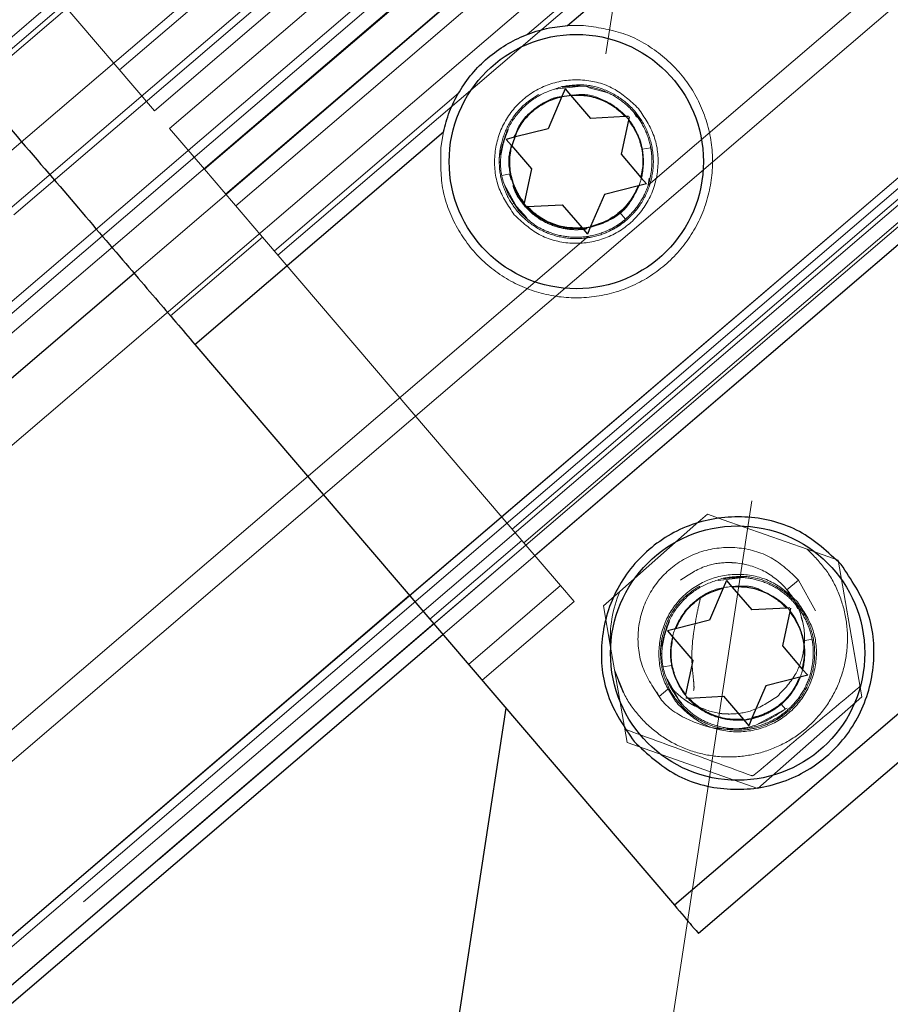
# Paper-space layout 'Top Level(2)' of a CAD drawing. Units: inches. Extents: x 0.1 to 11.1, y 0.2 to 8.4.
# Drawn here: x 2.4 to 2.5, y 2.9 to 3 of the extents above; entities that cross this region are included whole.
import ezdxf

# ---------------------------------------------------------------- set-up
doc = ezdxf.new("R2010")
doc.units = ezdxf.units.IN
doc.header["$MEASUREMENT"] = 0
doc.linetypes.add('HIDDEN', pattern=[0.07500000000000001, 0.05, -0.025])

psp = doc.layouts.new('Top Level(2)')

# ---------------------------------------------------------------- linework, layer by layer
at = {"color": 7, "linetype": 'HIDDEN', "lineweight": 18}
for p, q in [((2.505485773543183, 3.368229476474874), (2.428545467230679, 2.865471946757013)), ((2.453321613207776, 3.092432386366014), (2.433545628215168, 2.963208500484427)), ((2.455473916818559, 3.032753924006649), (2.251823439635968, 2.858576111284001)), ((2.465844591928067, 3.032526450081259), (2.417225336751665, 2.990943461227092)), ((2.240962801473561, 2.848743767364424), (2.455742368296783, 3.032440047797124)), ((2.455895371558146, 3.032261154821607), (2.253913172395158, 2.859510183913857)), ((2.468171031669662, 3.029806352979874), (2.419551776493261, 2.988223364125705)), ((2.458072485006157, 3.029715651547465), (2.243292918182939, 2.846019371114762)), ((2.458344815823825, 3.029397239574651), (2.415602613470944, 2.992840765856702)), ((2.244596738965489, 2.844494930542358), (2.459376305788711, 3.028191210975058)), ((2.25870488705673, 2.856122145009368), (2.459593238115265, 3.027937571483733)), ((2.417929053212544, 2.990120668755312), (2.460671255565423, 3.026677142473263)), ((2.247031781405733, 2.84164785405676), (2.461811348228955, 3.02534413448946)), ((2.461537174676061, 3.025664701007117), (2.260648823617526, 2.853849274532752)), ((2.247488280936522, 2.841114110143999), (2.462267847759744, 3.024810390576699)), ((2.416275723851882, 2.983400649010722), (2.461155036322406, 3.02178494641457)), ((2.461137419287386, 3.021805544431805), (2.42053232705215, 2.987076894399751)), ((2.461611057726695, 3.021251761532195), (2.421005965491458, 2.986523111500142)), ((2.250061946385562, 2.838104954221023), (2.46270440309114, 3.019973410967825)), ((2.422960418787413, 2.984237944749391), (2.46356551102265, 3.018966594781444)), ((2.463398177117923, 3.019162243291513), (2.434536013088741, 2.994477063710333)), ((2.472092856462119, 3.013322890077723), (2.257313289638898, 2.829626609645024)), ((2.440161698252327, 2.987493029835337), (2.469224616870116, 3.012349910438883)), ((2.478324408866876, 3.009558404766037), (2.433842750077121, 2.971514211884879)), ((2.479068060510198, 3.009103463972076), (2.434381636753908, 2.970884140079753)), ((2.476342546531831, 3.008354109054201), (2.261562979708609, 2.824657828621501)), ((2.476095718807464, 3.008642702549914), (2.264308106148957, 2.827505375277455)), ((2.476095718807482, 3.008642702549893), (2.429079296219315, 2.968430581460146)), ((2.261941460382668, 2.824212592416716), (2.476723707128345, 3.007911164928658)), ((2.434479979442342, 2.97076915680425), (2.477222181795221, 3.0073256305222)), ((2.411611225938179, 2.997507536916473), (2.417225336751665, 2.990943461227092)), ((2.430619856421898, 2.96662934274047), (2.463747641037434, 2.994962814601219)), ((2.437152044976375, 2.994902771240583), (2.436414571514257, 2.994898470620525)), ((2.437040942749289, 2.992082428325717), (2.435827773057574, 2.991937988722382)), ((2.437352259840819, 2.992015907656131), (2.438296563440562, 2.991774244210934)), ((2.431352690692789, 2.991754437474497), (2.422793084882687, 2.984433593259461)), ((2.459618889119362, 2.991447596621768), (2.434886166751465, 2.970294238454803)), ((2.437858883717892, 2.991523958966299), (2.437858902219967, 2.991523952377403)), ((2.43479356356873, 2.990953630141915), (2.434793581009267, 2.990953644984085)), ((2.434793581905335, 2.990953645837651), (2.434793564530231, 2.99095363090273)), ((2.439617597114744, 2.990644184867664), (2.439491530289629, 2.990868928326316)), ((2.439617597134859, 2.990644184864483), (2.439491530371865, 2.990868928230165)), ((2.419551776493261, 2.988223364125705), (2.417929053212544, 2.990120668755312)), ((2.430645090220341, 2.989963959068079), (2.430526483580684, 2.989236073057213)), ((2.439885464513537, 2.989154476510683), (2.439885468660877, 2.989154453909838)), ((2.439885468923128, 2.989154452863173), (2.439885464678726, 2.989154475366955)), ((2.440276008568016, 2.989227149831411), (2.439885828537745, 2.989154551474646)), ((2.439885829441847, 2.989154551646232), (2.440276009707417, 2.989227148828439)), ((2.440276011253166, 2.989227110860833), (2.439885835594899, 2.989154518854988)), ((2.419551776493261, 2.988223364125705), (2.422240746121932, 2.985079393378523)), ((2.433754456804152, 2.988013744722497), (2.433364276796762, 2.987941146248433)), ((2.433795567391538, 2.987742337495002), (2.433709795143797, 2.98800576716941)), ((2.433754817306353, 2.988013843592239), (2.433754821567111, 2.988013821001735)), ((2.440212179086015, 2.987819325043744), (2.440161698252332, 2.987493029835336)), ((2.433477755485588, 2.987495582739046), (2.434148755482402, 2.986299368542304)), ((2.434528792479356, 2.985967112438295), (2.433886747301064, 2.986670939746785)), ((2.438846722690183, 2.986214666157437), (2.438846705249646, 2.986214651315267)), ((2.438846970169964, 2.986214387642204), (2.43910493225804, 2.985912781091985)), ((2.4357813828849, 2.985644344283402), (2.435781401410808, 2.985644337788838)), ((2.256582160164538, 2.830481453692081), (2.437379897135052, 2.98511381599435)), ((2.417966525886644, 2.981423746006727), (2.422240746121932, 2.985079393378523)), ((2.422240746121932, 2.985079393378523), (2.434293971667794, 2.970986638993595)), ((2.4429082286575, 2.972211658120851), (2.442373894122097, 2.971739953742739)), ((2.442908228657498, 2.97221165812085), (2.443649095608173, 2.971951428521267)), ((2.442373894122159, 2.971739953742793), (2.438845095545298, 2.968624770972645)), ((2.443649095608104, 2.971951428521291), (2.447549763884387, 2.970581318351414)), ((2.434293971667794, 2.970986638993595), (2.430019751432506, 2.9673309916218)), ((2.434293971667794, 2.970986638993595), (2.436084865815884, 2.968892707268646)), ((2.265434569136698, 2.826188303249761), (2.434479979442338, 2.970769156804253)), ((2.434479979442338, 2.970769156804254), (2.43020575920705, 2.967113509432459)), ((2.447549763884352, 2.970581318351432), (2.448984694672986, 2.970077298750857)), ((2.448984694672982, 2.970077298750855), (2.449947794905486, 2.964533074114545)), ((2.448984694672986, 2.970077298750857), (2.44944942613938, 2.967402044737032)), ((2.444575477442881, 2.969263633744073), (2.443407966366442, 2.969124630241166)), ((2.447144954049268, 2.969150543434159), (2.446605251656027, 2.968700007620533)), ((2.447926926367178, 2.967720256346407), (2.447144340560677, 2.969151088108865)), ((2.436084865815884, 2.968892707268646), (2.431810645580597, 2.96523705989685)), ((2.436084865815884, 2.968892707268646), (2.436714449094349, 2.968156592070728)), ((2.43884509554547, 2.968624770972798), (2.438080006057632, 2.96794935877847)), ((2.445353102635994, 2.968700355098376), (2.445353084091658, 2.968700361599401)), ((2.446605251656027, 2.968700007620533), (2.446804646422486, 2.968436968314893)), ((2.43244022885906, 2.964500944698933), (2.436714449094349, 2.968156592070728)), ((2.442287781141576, 2.968130048929103), (2.442287763766473, 2.968130033994182)), ((2.438080006057644, 2.967949358778478), (2.438411692072757, 2.966039960630861)), ((2.447111796351007, 2.96782058795908), (2.446985729525876, 2.968045331417761)), ((2.447111796371124, 2.967820587955899), (2.446985729608112, 2.968045331321611)), ((2.447113853922713, 2.967886407505612), (2.447123719855739, 2.967873352209879)), ((2.447345860386798, 2.967174637735061), (2.447267544908148, 2.967412987327783)), ((2.449449419500993, 2.967402043583863), (2.450086966539172, 2.963731912561591)), ((2.447379668159376, 2.966330855954618), (2.447379663914973, 2.966330878458401)), ((2.447380028678091, 2.966330954737681), (2.447770208943668, 2.966403551919859)), ((2.447770210489358, 2.966403513952534), (2.447380034831103, 2.966330921946655)), ((2.438411692072522, 2.966039960632213), (2.438596230625947, 2.964977637965537)), ((2.438596230625923, 2.96497763796568), (2.439182277923832, 2.961603972589206)), ((2.439077758425134, 2.963793569542443), (2.438596230625992, 2.964977637965549)), ((2.440858476927291, 2.965117549559384), (2.441248656957416, 2.965190147916151)), ((2.441249016685362, 2.96519024592686), (2.441249021898018, 2.965190218289417)), ((2.441249020981627, 2.965190222880115), (2.441249016834284, 2.965190245480979)), ((2.441034642850236, 2.964560229601704), (2.441642954718649, 2.96347577163375)), ((2.441068674813914, 2.96407815271779), (2.440668525330491, 2.963744113670822)), ((2.441517328696785, 2.96367091842389), (2.441740005173586, 2.963399372062742)), ((2.450086966539184, 2.963731912561591), (2.445258743939328, 2.959469613219221)), ((2.445159681412087, 2.962419482977677), (2.446609954571538, 2.963209114193099)), ((2.446340903589832, 2.963391053553139), (2.446340920964935, 2.96339106848806)), ((2.446341169406212, 2.96339079073365), (2.446543195721058, 2.963154532248842)), ((2.443275601784572, 2.962820740421895), (2.443275583300869, 2.962820747004248)), ((2.439182277923833, 2.961603972589208), (2.445258743939328, 2.959469613219222))]:
    psp.add_line(p, q, dxfattribs=at)
at = {"color": 7, "linetype": 'Continuous', "lineweight": 25}
for p, q in [((2.436414571514259, 2.994898470620524), (2.457572319690795, 3.012994231310648)), ((2.436306140520776, 2.991957569107622), (2.43615517269181, 2.99160519629282)), ((2.436306139856755, 2.991957568852176), (2.436555375688864, 2.991666159772301)), ((2.43615517269181, 2.99160519629282), (2.435514760381589, 2.990110414987877)), ((2.436722481277205, 2.991661632906042), (2.436149328605429, 2.991591555657049)), ((2.436555375688864, 2.991666159772301), (2.437477262653096, 2.990588280120241)), ((2.439099452959124, 2.990675471895296), (2.437477262618502, 2.990588280013077)), ((2.439239614039701, 2.990511579588926), (2.438901930557515, 2.988922543542325)), ((2.439247760268504, 2.990683443335593), (2.439099452959124, 2.990675471895296)), ((2.439272611510956, 2.990666855680403), (2.439239614039701, 2.990511579588926)), ((2.43551476038159, 2.990110414987876), (2.433938758887729, 2.989709542395501)), ((2.419104337573203, 2.980093404964493), (2.430645090220341, 2.989963959068077)), ((2.433938758887729, 2.989709542395501), (2.433567232501389, 2.989615040742927)), ((2.433567232709697, 2.989615041400739), (2.433816468514308, 2.989323632353016)), ((2.434018071901335, 2.989857093393678), (2.433824223182655, 2.989314565515601)), ((2.433816468514308, 2.989323632353016), (2.434738355513277, 2.98824575266034)), ((2.438901930642291, 2.988922543759844), (2.439823810097493, 2.987844672887417)), ((2.434738355673611, 2.988245752626267), (2.434400669546037, 2.986656704131245)), ((2.439823810097493, 2.987844672887417), (2.440073053640598, 2.987553254791769)), ((2.43970152619287, 2.987458753604121), (2.43812552587733, 2.987057881311475)), ((2.440073053887312, 2.98755325558942), (2.43970152619287, 2.987458753604121)), ((2.438125525877321, 2.987057881311468), (2.437485114050624, 2.985563101135131)), ((2.434540845543642, 2.986492825062158), (2.434415122032155, 2.986486067489184)), ((2.434540845603369, 2.986492823950847), (2.436163024022135, 2.986580016184213)), ((2.436163024115205, 2.98658001558353), (2.43708490289594, 2.985502145499697)), ((2.43708490289594, 2.985502145499697), (2.437334142656344, 2.98521073182682)), ((2.437485114050624, 2.985563101135131), (2.437334147934812, 2.985210732318991)), ((2.25150453378153, 2.842475442828024), (2.416275723851882, 2.983400649010722)), ((2.473277563181086, 2.981333157167358), (2.441378323586544, 2.954050433075769)), ((2.419104337573201, 2.980093404964495), (2.441378323586548, 2.954050433075764)), ((2.471502003419291, 2.977553738042608), (2.442495060816106, 2.952744732503848)), ((2.443800339757031, 2.969133972199078), (2.443649371928056, 2.968781599384267)), ((2.443800339093002, 2.969133971943621), (2.444049574925112, 2.968842562863746)), ((2.443649371928056, 2.968781599384267), (2.443008959617818, 2.967286818079338)), ((2.444049574925112, 2.968842562863746), (2.444971461889343, 2.967764683211686)), ((2.446593652195375, 2.96785187498674), (2.444971461854749, 2.967764683104527)), ((2.446733813275956, 2.967687982680379), (2.446396129793757, 2.966098946633781)), ((2.446741959504733, 2.967859846427035), (2.446593652195375, 2.96785187498674)), ((2.446766810747195, 2.967843258771778), (2.446733813275956, 2.967687982680379)), ((2.443008959617827, 2.967286818079336), (2.44143295812398, 2.966885945486958)), ((2.44143295812398, 2.966885945486958), (2.441061431737634, 2.966791443834381)), ((2.441061431945945, 2.966791444492184), (2.441310667750601, 2.966500035444408)), ((2.265848666351546, 2.825704136557772), (2.430619856421898, 2.96662934274047)), ((2.441310667750601, 2.966500035444408), (2.442232554749524, 2.965422155751785)), ((2.446396129878539, 2.966098946851289), (2.447318009333668, 2.965021075978948)), ((2.442232554909856, 2.965422155717714), (2.44189486878239, 2.963833107223218)), ((2.447318009333668, 2.965021075978948), (2.447567252876836, 2.964729657883225)), ((2.447195725429114, 2.964635156695577), (2.44561972511358, 2.964234284402911)), ((2.447567253123549, 2.964729658680881), (2.447195725429114, 2.964635156695577)), ((2.44561972511359, 2.964234284402905), (2.444979313286887, 2.96273950422657)), ((2.442035044780244, 2.963669228153625), (2.441909321268402, 2.963662470580631)), ((2.442035044839667, 2.963669227042299), (2.443657223258382, 2.963756419275658)), ((2.443657223258382, 2.963756419275658), (2.444579102532692, 2.962678548933686)), ((2.433545628215168, 2.963208500484427), (2.4188162186639, 2.866960877942864)), ((2.444579102132187, 2.962678548591143), (2.444828341892592, 2.962387134918266)), ((2.444979313286887, 2.96273950422657), (2.444828347171073, 2.962387135410431))]:
    psp.add_line(p, q, dxfattribs=at)
at = {"color": 8, "linetype": 'Continuous', "lineweight": 25}
for p, q in [((2.429079296219315, 2.968430581460146), (2.264308106148966, 2.827505375277444)), ((2.43020575920705, 2.967113509432459), (2.265434569136699, 2.826188303249759))]:
    psp.add_line(p, q, dxfattribs=at)
at = {"color": 7, "linetype": 'HIDDEN', "lineweight": 18, "flags": 128}
psp.add_lwpolyline([(2.442115199416691, 2.963422942124704), (2.442251971712097, 2.963345994524247), (2.442303814911394, 2.963318884535163), (2.442309582661911, 2.963315936011935), (2.442311111629189, 2.963315156637194), (2.442311537024297, 2.963314939963769), (2.442311736289464, 2.963314838493816), (2.442311850529307, 2.963314780327719), (2.442311911353447, 2.963314749360779), (2.442311918213063, 2.963314745868487), (2.442311918760301, 2.963314745589884), (2.442311902432131, 2.96331475390273), (2.442311872749674, 2.963314769014657), (2.442311762923742, 2.963314824932299), (2.442311734719294, 2.963314839293317), (2.442311724320145, 2.96331484458839), (2.442311584300185, 2.963314915888462), (2.442311149348928, 2.963315137421845), (2.442309393139873, 2.963316032684289), (2.44230205879378, 2.963319784941807), (2.442278695879018, 2.963331882651027), (2.442098350569882, 2.96343298640109), (2.442027581562441, 2.963476588821865), (2.441985922336821, 2.963503353261965), (2.44196848184614, 2.963514806370781), (2.441959103471921, 2.963521026623856), (2.441957935922912, 2.963521804036632), (2.441957563445678, 2.9635220521922), (2.441957331781018, 2.963522206568726), (2.44195727246273, 2.963522246101464), (2.441957244108571, 2.963522264998738), (2.441957137457727, 2.963522336082172), (2.441957080679603, 2.963522373927427), (2.441957074277421, 2.963522378194878), (2.441957070992141, 2.963522380384729), (2.441957073772265, 2.963522378531597), (2.44195708902, 2.963522368368066), (2.441957116735475, 2.96352234989433), (2.441957219287492, 2.963522281541636), (2.441957245628462, 2.963522263985762), (2.441957252565025, 2.9635222593627), (2.441957255345611, 2.963522257509509), (2.441957303725272, 2.963522225266292), (2.441957512153499, 2.963522086369961), (2.441957875011537, 2.963521844612944), (2.441958863851903, 2.963521186120061), (2.441960638208304, 2.963520005741722), (2.441966547683502, 2.963516085677287)], dxfattribs=at)
at = {"color": 7, "linetype": 'Continuous', "lineweight": 25}
for centre, radius in [((2.436820143129457, 2.988584148149676), 0.00590551181102389), ((2.444314342365704, 2.965760551241122), 0.005905511811023601)]:
    psp.add_circle(centre, radius, dxfattribs=at)
at = {"color": 7, "linetype": 'HIDDEN', "lineweight": 18}
psp.add_arc((2.443906739689877, 2.966447328552494), 0.005510126762457104, 156.7233593516784, 184.2397894489089, dxfattribs=at)
at = {"color": 7, "linetype": 'Continuous', "lineweight": 25}
for points in [[(2.380354705059717, 3.025399870975679), (2.380409357883351, 3.025335970336221), (2.38051866353062, 3.025208169057304), (2.381394969627601, 3.024183583020662), (2.38276744904995, 3.022578866065526), (2.384649834299424, 3.020377962010614), (2.386976579775086, 3.017657507441836), (2.389687408098585, 3.01448797928546), (2.392706797964779, 3.010957677822609), (2.395951994094629, 3.007163361370564), (2.399333717786317, 3.00320941549912), (2.40275894702236, 2.999204602500973), (2.406133736995964, 2.995258763603515), (2.40936442581263, 2.991481409250178), (2.412365455698761, 2.987972574463495), (2.415042118447311, 2.984842993046215), (2.417366340945535, 2.98212548836842), (2.41852500536398, 2.980770766099135), (2.419104337573203, 2.980093404964493)], [(2.449122840130403, 2.96987315453439), (2.448512294776561, 2.970440681823618), (2.447291204068877, 2.971575736402074), (2.444810282924558, 2.972225301926672), (2.442306148625546, 2.971935389660404), (2.440094671294232, 2.970694233745375), (2.438525600632135, 2.968701969393017), (2.437850885748821, 2.966273081265529), (2.438107884244366, 2.963721443190024), (2.439039857815458, 2.962339113028576), (2.439505844601005, 2.961647947947852)], [(2.439505844601005, 2.961647947947852), (2.440116389954847, 2.961080420658624), (2.441337480662531, 2.959945366080169), (2.44381840180685, 2.95929580055557), (2.446322536105862, 2.959585712821839), (2.448534013437176, 2.960826868736868), (2.450103084099273, 2.962819133089226), (2.450777798982587, 2.965248021216714), (2.450520800487042, 2.967799659292218), (2.449588826915949, 2.969181989453666), (2.449122840130403, 2.96987315453439)], [(2.441378323586544, 2.954050433075769), (2.44168507160039, 2.953691780165745), (2.442298567628082, 2.952974474345698), (2.442429563086762, 2.952821313117801), (2.442495060816102, 2.952744732503852)]]:
    psp.add_open_spline(points, degree=3, dxfattribs=at)
for points, knots in [([(2.418072825187127, 2.820872030704295), (2.419242653413538, 2.823193454570537), (2.422198488086048, 2.82905905517626), (2.42666984331325, 2.838335424324697), (2.430938570137173, 2.848676730714832), (2.433512458758898, 2.857144248137694), (2.434757069478443, 2.863784905160638), (2.435247480477407, 2.868671078687792), (2.435245398403906, 2.873536239096234), (2.434640707719565, 2.878975837898976), (2.433495966882352, 2.884998581321716), (2.432124446487577, 2.891641458318607), (2.431204443832629, 2.897883598717054), (2.43105323241498, 2.903701599158769), (2.431756938355153, 2.90898286634809), (2.433265962339209, 2.914164738255698), (2.435991672711545, 2.920538369084513), (2.440394156761977, 2.927970894603283), (2.446465507736455, 2.936316470233887), (2.452910090972115, 2.944520750458571), (2.459208029225937, 2.95270997870628), (2.464830878091018, 2.960931437428135), (2.469314340061758, 2.96944646428038), (2.472402342733347, 2.978406856719686), (2.475187501300356, 2.987584042738296), (2.47740813651344, 2.993677685918687), (2.478524194220166, 2.996740258912866)], [0, 0, 0, 0, 0.0401925308308152, 0.1015554878258579, 0.1573329884589824, 0.2105597491983051, 0.2364026385551779, 0.2619370792102942, 0.2876098273066486, 0.3141635051334682, 0.3514774726543008, 0.3900636116446144, 0.4289596614752326, 0.4581070020806101, 0.4870489849550138, 0.5155775909696759, 0.5440299828308749, 0.5956532948163163, 0.6484602794644788, 0.7019103533819985, 0.7548569824817265, 0.8060114940642983, 0.853686925558289, 0.9011028032168994, 0.9502957631253118, 1, 1, 1, 1]), ([(2.430645090220341, 2.989963959068077), (2.430725806129359, 2.990270133629859), (2.43087935925544, 2.990852597008642), (2.431334614105119, 2.991788768760711), (2.431937143040888, 2.992655004281584), (2.432688483676266, 2.993414640726209), (2.433555514322593, 2.994039321910391), (2.434504734449045, 2.994500161375905), (2.435500321661733, 2.994804845142303), (2.436099567599838, 2.994866212051329), (2.436414571514259, 2.994898470620524)], [0, 0, 0, 0, 0.1444686271791875, 0.274835650046096, 0.3903224355599703, 0.4999935519684446, 0.6096238768537706, 0.7251563054100566, 0.8555236937884619, 1, 1, 1, 1]), ([(2.485797124249197, 2.99417025271984), (2.484684267459014, 2.991118226910563), (2.482452018263459, 2.984996251273023), (2.479582817907863, 2.975492398923961), (2.476185232998157, 2.965828244663699), (2.471187504234604, 2.956518147154865), (2.465162148437209, 2.947784194098702), (2.458777884825051, 2.939501102655325), (2.452539332880033, 2.931556303008419), (2.446916766057053, 2.9238066286945), (2.442962622285623, 2.917155450339888), (2.440609439490907, 2.911676595992545), (2.439123656609008, 2.906659414376501), (2.438616243186399, 2.900682124587659), (2.439455119015409, 2.893820419473926), (2.440919297792215, 2.886605702478448), (2.442241251778703, 2.879842413163145), (2.442930400694865, 2.873621886884046), (2.442935213586989, 2.868140494346721), (2.442392308950383, 2.862634430140654), (2.441253558418207, 2.856541278993401), (2.439414597992178, 2.849877190700004), (2.436834722408384, 2.8426901090163), (2.432821275280969, 2.833181998156387), (2.427724442772878, 2.822874613041149), (2.42380559768691, 2.81501481092686), (2.42216564720898, 2.811725656609451)], [0, 0, 0, 0, 0.04778078969207094, 0.09584218768665358, 0.1460803399273106, 0.1981827183356532, 0.2507240782116264, 0.3020617371213617, 0.3520219485431899, 0.399411181768695, 0.4433579074954707, 0.4668286883576519, 0.4894980933626807, 0.523627139635898, 0.5611763073261666, 0.6017946046841988, 0.6439641464119937, 0.6723934589883858, 0.7005894646392067, 0.7284554433477077, 0.7561444320918865, 0.7931653092554981, 0.8305702782193529, 0.8684217481874996, 0.9449373955306886, 1, 1, 1, 1]), ([(2.440096469113408, 2.909846506612651), (2.440405638615676, 2.910793247295938), (2.441088812295631, 2.912885265790061), (2.442643216644064, 2.916370624526055), (2.444849826724232, 2.920439518366003), (2.447871658164081, 2.925144447529369), (2.451772181965997, 2.930557889177562), (2.456304165546988, 2.936422595228961), (2.461269374334798, 2.942764292549748), (2.466392738164925, 2.949585012625867), (2.471566481730528, 2.957279437568283), (2.47620397398009, 2.96599969957152), (2.47961014888513, 2.975689535442268), (2.482481393221208, 2.985218557429183), (2.484730809907568, 2.991343333967878), (2.485771064084568, 2.9941757680012)], [0, 0, 0, 0, 0.03338297591326184, 0.07376655955776039, 0.1220406750076637, 0.179133102405459, 0.2474452167968788, 0.3283989572771385, 0.4077636493601117, 0.4956853039325889, 0.5912020074016748, 0.693288199877403, 0.799000403317676, 0.9070467151364431, 1, 1, 1, 1]), ([(2.433938760043904, 2.989709537850084), (2.434045690332569, 2.989935469861974), (2.434262854800625, 2.990394314645727), (2.434791215788355, 2.990956393608697), (2.435428426172097, 2.99139120508603), (2.435915395461639, 2.991534592159396), (2.436155175786513, 2.99160519496695)], [0, 0, 0, 0, 0.246196556972742, 0.4999999999991837, 0.7538034430261318, 1, 1, 1, 1]), ([(2.436555375530558, 2.991666159636904), (2.436791631371849, 2.991671462230665), (2.437264268049042, 2.991682070223602), (2.437950733687854, 2.991487849010554), (2.438587971375064, 2.991166775741104), (2.438928929026518, 2.990839269392812), (2.439099452902675, 2.990675472945544)], [0, 0, 0, 0, 0.2499320973207004, 0.4999964248753635, 0.7499321474102522, 1, 1, 1, 1]), ([(2.4392396149196, 2.99051157940194), (2.439374880443339, 2.990317808242377), (2.439645483068701, 2.989930163386187), (2.439863974283498, 2.989251038809361), (2.439949583619722, 2.988542644425591), (2.43986574183704, 2.988077370913895), (2.439823809869688, 2.98784467269258)], [0, 0, 0, 0, 0.2499320846931347, 0.4999964248879112, 0.7499321589235174, 1, 1, 1, 1]), ([(2.434400668112634, 2.986656704938638), (2.434265401070096, 2.986850477421509), (2.433994795411931, 2.987238124916994), (2.433776302092952, 2.987917255042621), (2.433690692447855, 2.988625655358918), (2.43377453594841, 2.989090932524167), (2.433816468775602, 2.989323632576495)], [0, 0, 0, 0, 0.2499320898605646, 0.4999964248791036, 0.7499321548857483, 1, 1, 1, 1]), ([(2.439701525005556, 2.987458758271957), (2.439594594759406, 2.987232826447025), (2.43937743038027, 2.986773982048411), (2.43884906978182, 2.986211903536875), (2.438211859919988, 2.98577709235129), (2.43772489102985, 2.985633705288608), (2.437485110898794, 2.985563102485477)], [0, 0, 0, 0, 0.2461965598951683, 0.4999999999992453, 0.7538034401037813, 1, 1, 1, 1]), ([(2.437084903296445, 2.98550214584224), (2.4368486494049, 2.985496843724391), (2.436376016620111, 2.985486236683347), (2.435689556738607, 2.985680456402416), (2.435052324101867, 2.986001526479605), (2.434711368468212, 2.986329029280042), (2.434540845603369, 2.986492823950847)], [0, 0, 0, 0, 0.2499320930301383, 0.4999964248841845, 0.7499321505683075, 1, 1, 1, 1]), ([(2.437462465421894, 2.985523049309754), (2.437407121245911, 2.985518450387613), (2.437342139056718, 2.985513050577726), (2.437261045431905, 2.985495239325321), (2.437204643415696, 2.985480081875761), (2.437156536812294, 2.985472104559735), (2.437126138638226, 2.985467063758182)], [0, 0, 0, 0, 0.4869704715455124, 0.5717748390150769, 0.729407980114173, 1, 1, 1, 1]), ([(2.441432959280161, 2.966885940941518), (2.441539889568824, 2.96711187295341), (2.441757054036876, 2.967570717737166), (2.442285415024602, 2.968132796700139), (2.442922625408344, 2.968567608177475), (2.443409594697886, 2.968710995250841), (2.44364937502276, 2.968781598058396)], [0, 0, 0, 0, 0.2461965569728261, 0.4999999999991493, 0.7538034430259077, 1, 1, 1, 1]), ([(2.444049574766805, 2.96884256272835), (2.444285830608098, 2.968847865322112), (2.444758467285291, 2.96885847331505), (2.445444932924105, 2.968664252101999), (2.446082170611313, 2.968343178832548), (2.446423128262766, 2.968015672484257), (2.446593652138923, 2.96785187603699)], [0, 0, 0, 0, 0.2499320973224957, 0.4999964248754676, 0.7499321474119802, 1, 1, 1, 1]), ([(2.446733814155838, 2.967687982493396), (2.446869079679576, 2.967494211333837), (2.447139682304932, 2.967106566477659), (2.447358173519715, 2.966427441900848), (2.447443782855917, 2.965719047517098), (2.447359941073221, 2.965253774005418), (2.447318009105863, 2.965021075784112)], [0, 0, 0, 0, 0.2499320846956449, 0.4999964248879467, 0.7499321589241974, 1, 1, 1, 1]), ([(2.441894867348882, 2.963833108030083), (2.441759600306347, 2.96402688051295), (2.441488994648189, 2.964414528008427), (2.441270501329219, 2.96509365813404), (2.441184891684132, 2.965802058450325), (2.441268735184698, 2.966267335615563), (2.441310668011894, 2.966500035667887)], [0, 0, 0, 0, 0.2499320898594768, 0.4999964248790672, 0.7499321548835451, 1, 1, 1, 1]), ([(2.447195724241804, 2.964635161363403), (2.447088793995654, 2.96440922953847), (2.446871629616517, 2.963950385139856), (2.446343269018068, 2.963388306628321), (2.445706059156235, 2.962953495442736), (2.445219090266098, 2.962810108380054), (2.444979310135041, 2.962739505576922)], [0, 0, 0, 0, 0.2461965598951236, 0.4999999999992177, 0.7538034401037044, 1, 1, 1, 1]), ([(2.444579102532692, 2.962678548933686), (2.44434284864115, 2.962673246815837), (2.443870215856367, 2.962662639774792), (2.443183755974874, 2.962856859493864), (2.442546523338149, 2.963177929571056), (2.442205567704504, 2.963505432371493), (2.442035044839667, 2.963669227042299)], [0, 0, 0, 0, 0.2499320930314606, 0.4999964248843061, 0.7499321505688292, 1, 1, 1, 1]), ([(2.444956664658151, 2.96269945240119), (2.444901320482165, 2.962694853479052), (2.444836338292971, 2.962689453669171), (2.444755244668156, 2.962671642416766), (2.444698842651945, 2.962656484967207), (2.444650736048543, 2.962648507651181), (2.444620337874474, 2.962643466849627)], [0, 0, 0, 0, 0.4869704715431125, 0.571774839015188, 0.7294079801188957, 1, 1, 1, 1])]:
    psp.add_open_spline(points, degree=3, knots=knots, dxfattribs=at)
at = {"color": 7, "linetype": 'HIDDEN', "lineweight": 18}
for points, knots in [([(2.478571776952805, 2.996719653938616), (2.477495437860807, 2.993787565859859), (2.475184974458919, 2.987493562188114), (2.472334770763124, 2.977991596927251), (2.469042637605168, 2.968709369193347), (2.464641228951414, 2.960622470196217), (2.459728941848291, 2.95340778713572), (2.454752826132652, 2.946833371514532), (2.449547821284976, 2.940192439256398), (2.444514498528428, 2.933641326500986), (2.440010319156538, 2.927179668074826), (2.43666765608309, 2.92153531588797), (2.43441127132335, 2.917014047292044), (2.433474422953861, 2.914291418676163), (2.433126380006819, 2.91327995116655)], [0, 0, 0, 0, 0.09748771415043701, 0.2092665753319506, 0.3097883465334896, 0.4042596181476115, 0.4957522142242597, 0.5821527886350972, 0.6616306940670061, 0.7592604299032718, 0.8403754417248313, 0.9086737390650588, 0.9660719257957661, 1, 1, 1, 1]), ([(2.436150959876438, 2.99206697909729), (2.435785634012587, 2.991946684399408), (2.435061178982382, 2.991708135455543), (2.43416554670118, 2.99097613315878), (2.433530637837395, 2.990009446309486), (2.433368175254344, 2.989264344924609), (2.433286260403652, 2.988888659227964)], [0, 0, 0, 0, 0.2521531956863797, 0.5000293411265315, 0.7479110506394143, 1, 1, 1, 1]), ([(2.436156875272437, 2.992036191829142), (2.436459170062135, 2.992071028541901), (2.437067258236853, 2.992141105148567), (2.437977113174477, 2.991943670044887), (2.438808374684384, 2.991532729595541), (2.439505088199027, 2.990915093639824), (2.44001780285543, 2.990139589787686), (2.440214067628895, 2.989549491264086), (2.440272175811489, 2.989247473768266), (2.440272733172004, 2.98924457097336), (2.440274706648424, 2.989234225018651), (2.440281914431698, 2.989195566130043), (2.440307577010291, 2.989044579517743), (2.44037185081013, 2.988446153396526), (2.440246563235592, 2.987549167698283), (2.439760384947596, 2.986584977045714), (2.439141113645043, 2.985890249424783), (2.438362813766, 2.985380477368963), (2.437479168946348, 2.985090094669551), (2.436549458654869, 2.985038157468836), (2.435641799558105, 2.985231983872754), (2.434801681095728, 2.985644078653638), (2.434366397347707, 2.98608093858524), (2.434148755482402, 2.986299368542304)], [0, 0, 0, 0, 0.06174916226741094, 0.1242129757219595, 0.1867607038820228, 0.2493101627308992, 0.3119012438637428, 0.3744889724397167, 0.3745115699553792, 0.3746698952125494, 0.3750922385512396, 0.3766611844359399, 0.3826959695247342, 0.406344413990412, 0.4994163308451619, 0.5619893070149795, 0.6245622781767362, 0.6871352443308215, 0.7497082054776342, 0.8122811616175636, 0.8748541127510082, 0.9374270588783611, 1, 1, 1, 1]), ([(2.439147963826966, 2.985865836164088), (2.439261235473253, 2.985971198304235), (2.439645954360629, 2.98632905313073), (2.440137836588401, 2.987099513377478), (2.440436451502112, 2.988187727187076), (2.44038123188678, 2.989317764159869), (2.439986045349977, 2.99037630077101), (2.439280086963002, 2.991262572680411), (2.438340635938796, 2.991884468300162), (2.437251550032599, 2.992215649113869), (2.436515475178069, 2.992116218585426), (2.436150959876438, 2.99206697909729)], [0, 0, 0, 0, 0.04961134911196926, 0.1685013298324396, 0.2874697780115935, 0.4066182987317316, 0.5256020909439846, 0.6445237176628306, 0.763921608970688, 0.8830904419772618, 1, 1, 1, 1]), ([(2.439146017348572, 2.985864717875916), (2.438873598660229, 2.985667645814967), (2.438328771309592, 2.985273508946071), (2.437344216126804, 2.984999463951918), (2.436331839822009, 2.984990948886314), (2.435354100745081, 2.985267945662992), (2.43449233398591, 2.985804236221242), (2.433813030924024, 2.986558793261631), (2.433369235042175, 2.987471912656023), (2.433196043970278, 2.988472046202143), (2.433306878247855, 2.989482142504423), (2.433695321217791, 2.990417316401235), (2.434292217887691, 2.991190105481163), (2.434814644671173, 2.991536971850449), (2.43505747864375, 2.991698201980815)], [0, 0, 0, 0, 0.08426217624361121, 0.1685212513174163, 0.2527731616448421, 0.337030047966125, 0.4212917494621571, 0.5055458469152672, 0.5897979990315875, 0.6740580449171119, 0.7583165004650593, 0.8425674113527788, 0.9268223182210562, 1, 1, 1, 1]), ([(2.436149328605429, 2.991591555657049), (2.436056223454043, 2.991584266509746), (2.435774602334549, 2.991562218558659), (2.435404674465744, 2.991372587879471), (2.43509918122583, 2.991189920127708), (2.434640683276737, 2.9908479911293), (2.434204513890309, 2.990446365510385), (2.434050051872722, 2.98995816990297), (2.434018071901336, 2.989857093393678)], [0, 0, 0, 0, 0.09681067005995109, 0.2928294393521686, 0.4228543226658726, 0.4686580889148358, 0.8899904366250664, 1, 1, 1, 1]), ([(2.438192070706851, 2.985812189147013), (2.43824541603207, 2.985829305559335), (2.438663794795036, 2.985963546814486), (2.439269862740395, 2.986577758671381), (2.439851624463243, 2.987567009754927), (2.439983754683514, 2.988593632960334), (2.439863118213258, 2.98934976151389), (2.439607073528043, 2.990067031429835), (2.439264899802811, 2.990559265703471), (2.438715716435254, 2.991085673737329), (2.43807289983685, 2.991493816218806), (2.437285090852884, 2.991748182928245), (2.436814832530981, 2.991675839921724), (2.436722481277205, 2.991661632906042)], [0, 0, 0, 0, 0.01989272777165393, 0.156015448455646, 0.28987558861722, 0.4261695260024061, 0.513324378252723, 0.560562638412164, 0.696669280821028, 0.7207179263579194, 0.8312086535446588, 0.9668520646090016, 1, 1, 1, 1]), ([(2.439891224321533, 2.990294408400873), (2.439840573637103, 2.990398921054791), (2.439763967502093, 2.990556990201661), (2.439630548160322, 2.990720595851269), (2.439563282568339, 2.990802011251016), (2.439529918517498, 2.990842825972609), (2.439519328820094, 2.990856260190423), (2.439515465199834, 2.990861161625672)], [0, 0, 0, 0, 0.5079851056500345, 0.768297132100271, 0.9248047156991758, 0.9725652194902853, 1, 1, 1, 1]), ([(2.433661963785645, 2.990088882915324), (2.43351392490911, 2.989685089258857), (2.433207152284029, 2.988848330409534), (2.433378641256605, 2.987448408695767), (2.433892050740469, 2.986682381926792), (2.434148755482402, 2.986299368542304)], [0, 0, 0, 0, 0.3180168627613151, 0.6590084313806618, 1, 1, 1, 1]), ([(2.433348188320894, 2.989424632119478), (2.433340579935114, 2.989402614992098), (2.433281822991681, 2.989232584298944), (2.43326737330971, 2.989051843102383), (2.43325479470456, 2.988894505927024)], [0, 0, 0, 0, 0.1294891350030368, 1, 1, 1, 1]), ([(2.433824223182655, 2.989314565515601), (2.433794833403847, 2.989239149085521), (2.433626656218608, 2.988807593509194), (2.433712940960687, 2.988010379771916), (2.434001460599077, 2.98716963206135), (2.434435385156611, 2.986533693682421), (2.435056253287351, 2.985959383250862), (2.435984523852793, 2.98548779794735), (2.436745990146693, 2.98547043196633), (2.437126998150339, 2.985461742707445)], [0, 0, 0, 0, 0.04080314097307201, 0.2334878885127085, 0.3834195655777745, 0.4904185816169608, 0.6185144647866175, 0.8091195324649145, 1, 1, 1, 1]), ([(2.439885464678726, 2.989154475366955), (2.439917460368527, 2.988759967145393), (2.439981516924442, 2.987970147075551), (2.439486700245619, 2.986895196494812), (2.438991090082232, 2.986212042873162), (2.438625651787857, 2.986044651632483), (2.438613929896432, 2.986039282348588)], [0, 0, 0, 0, 0.3293714389166673, 0.6594138187014211, 0.9890752712581324, 1, 1, 1, 1]), ([(2.433254794704559, 2.988894505927024), (2.433245375901889, 2.98880290299529), (2.433232909836751, 2.988681663793877), (2.433246445627992, 2.98856101631001), (2.433249754379244, 2.988531524682497)], [0, 0, 0, 0, 0.7555553869266569, 1, 1, 1, 1]), ([(2.434415852801942, 2.98652789496214), (2.434241450864223, 2.986747106150333), (2.434008616911405, 2.987039762345078), (2.433905679052894, 2.987394476769011), (2.433879845765136, 2.987483495910439)], [0, 0, 0, 0, 0.7490399729410389, 1, 1, 1, 1]), ([(2.437582120053643, 2.985562953165116), (2.437194557977335, 2.985506343165628), (2.436416541469856, 2.98539270068928), (2.43528868159921, 2.98579850524357), (2.43438213933955, 2.986493175176098), (2.434082453385783, 2.987153300119837), (2.433945602037875, 2.987454745640399)], [0, 0, 0, 0, 0.2589602261048531, 0.5198530584047203, 0.7807412882540528, 1, 1, 1, 1]), ([(2.437316153084584, 2.985459606059282), (2.437222696463655, 2.98544735197973), (2.436953353478023, 2.985412035590801), (2.436409141263891, 2.98542380395957), (2.435666913064703, 2.985596748733813), (2.434944515856819, 2.985982967769119), (2.434572100769938, 2.986366840317363), (2.434415850356979, 2.986527897820936)], [0, 0, 0, 0, 0.08772662177989253, 0.252829066520716, 0.5036119429360761, 0.7917355079436251, 0.9999999999999999, 0.9999999999999999, 0.9999999999999999, 0.9999999999999999]), ([(2.43746331524806, 2.985519963419895), (2.437718330990108, 2.985596325166605), (2.438097699059877, 2.98570992289285), (2.438436808135615, 2.985914657514811), (2.438545540970833, 2.985986714368101), (2.438549420113996, 2.985989286029855), (2.438563274859676, 2.98599851359542), (2.438614840414123, 2.986033436073738), (2.438714135434028, 2.986104199804803), (2.438798696713423, 2.986174127544489), (2.43884713902133, 2.986214186790535)], [0, 0, 0, 0, 0.5087433457004966, 0.7568198712604813, 0.7571488179448281, 0.7594888910669031, 0.7657665478327124, 0.7891478702667669, 0.879209918950808, 1, 1, 1, 1]), ([(2.438388106258146, 2.985381931916338), (2.438437252900695, 2.985401413554366), (2.438717156448591, 2.985512366802032), (2.438952218128334, 2.985705493603375), (2.439146006689396, 2.985864710388416)], [0, 0, 0, 0, 0.1755842071978288, 1, 1, 1, 1]), ([(2.446159418757914, 2.963748816586341), (2.446484084331375, 2.964089134986377), (2.447050905466434, 2.964683283789201), (2.447331096839606, 2.9655625698202), (2.447396629896158, 2.966014197089718), (2.447407707802536, 2.966130416929305), (2.447410259723079, 2.966161093423487), (2.447410926469181, 2.966169461552916), (2.447446458746036, 2.96662127270548), (2.447340479371191, 2.967544097188525), (2.446667369779898, 2.968766843849743), (2.445583598158715, 2.969639189150365), (2.444688933370793, 2.96990312431378), (2.444243894918814, 2.969946308761042), (2.444234683899283, 2.969947191233366), (2.444203269608695, 2.969950088544741), (2.444085257341477, 2.969959490050102), (2.443629314498258, 2.969973122911938), (2.442721307294182, 2.969850493661674), (2.442041967180673, 2.969401957106277), (2.441654060621827, 2.969145840518635)], [0, 0, 0, 0, 0.1267562705015729, 0.2212988964476637, 0.2453604256781505, 0.2515496893409319, 0.2531833108116168, 0.2537693161640962, 0.2538428969551876, 0.3769583109842337, 0.5001025153543196, 0.6260788771639796, 0.747429221094753, 0.7477015903632716, 0.748213661906898, 0.7499569102727305, 0.7563197366760092, 0.7805455569290429, 0.8746904295176908, 1, 1, 1, 1]), ([(2.443645159120543, 2.969243382195882), (2.443279833254104, 2.969123087495565), (2.442555378221881, 2.968884538547899), (2.44165974593661, 2.968152536250574), (2.441024837097279, 2.96718584943275), (2.44086237450157, 2.966440748091286), (2.44078045964853, 2.966065062435027)], [0, 0, 0, 0, 0.252153203636009, 0.5000293547394938, 0.7479110699147775, 0.9999999999999999, 0.9999999999999999, 0.9999999999999999, 0.9999999999999999]), ([(2.443651074517507, 2.969212594922283), (2.443953369305088, 2.969247431634176), (2.444561457476705, 2.969317508239233), (2.445471312410988, 2.969120073136107), (2.446302573920025, 2.968709132687379), (2.446999287438977, 2.968091496728137), (2.447512002100202, 2.967315992865076), (2.447708266873061, 2.966725894329314), (2.44776637505387, 2.966423876827786), (2.447766932414206, 2.96642097403367), (2.447768905890318, 2.966410628080083), (2.447776113673123, 2.966371969192149), (2.447801776251105, 2.966220982575824), (2.447866050047967, 2.965622556425369), (2.447740762449249, 2.964725570702471), (2.447254584124608, 2.963761380052402), (2.446635312813278, 2.963066652459324), (2.44585701293512, 2.962556880429521), (2.444973368124268, 2.962266497751309), (2.444043657847031, 2.962214560564953), (2.443135998766834, 2.96240838697517), (2.442295880320779, 2.962820481754728), (2.441860596580222, 2.9632573416799), (2.441642954718649, 2.96347577163375)], [0, 0, 0, 0, 0.06174916186678197, 0.1242129751522924, 0.1867607033489338, 0.2493101622345189, 0.3119012445506265, 0.374488974309539, 0.3745115718007458, 0.3746698969911293, 0.3750922402561254, 0.3766611860460619, 0.3826959711558499, 0.4063444165045921, 0.4994163383988076, 0.5619893136242383, 0.6245622838416616, 0.6871352490514681, 0.7497082092540485, 0.812281164449801, 0.8748541146391148, 0.937427059822384, 1, 1, 1, 1]), ([(2.446642163020371, 2.963042239305637), (2.446755438530052, 2.963147605424838), (2.447140161053039, 2.963505464942141), (2.447632041698767, 2.964275930212321), (2.447930652141301, 2.965364141750793), (2.447875428029799, 2.966494172861567), (2.447480245643385, 2.967552703285002), (2.446774288846291, 2.968438971537308), (2.445834838890892, 2.969060870920013), (2.444745748616278, 2.969392052706575), (2.444009672573902, 2.969292621627546), (2.443645159120543, 2.969243382195882)], [0, 0, 0, 0, 0.04961312026899348, 0.168503190645061, 0.2874708453627647, 0.4066189909424128, 0.5256022823653104, 0.6445225113992887, 0.7639211827708626, 0.8830910123696026, 1, 1, 1, 1]), ([(2.446640216584815, 2.963041120967365), (2.446367797896532, 2.962844048906278), (2.445822970545988, 2.962449912037088), (2.444838415363114, 2.962175867042465), (2.443826039058004, 2.962167351976444), (2.442848299980533, 2.962444348752847), (2.441986533220653, 2.962980639311043), (2.441307230157984, 2.963735196351675), (2.440863434275402, 2.964648315746615), (2.440690243202906, 2.965648449293658), (2.440801077480266, 2.966658545596861), (2.44118952045008, 2.967593719495671), (2.441786417053879, 2.96836650848693), (2.44230884372244, 2.968713374829813), (2.442551677593158, 2.968874604915743)], [0, 0, 0, 0, 0.08426217848804689, 0.1685212558145981, 0.2527731684042446, 0.3370300569988363, 0.4212917607792115, 0.5055458605263066, 0.5897980149473783, 0.6740580631488787, 0.7583165210228245, 0.8425674342459488, 0.9268223434602262, 1, 1, 1, 1]), ([(2.445573209934452, 2.968572692028105), (2.445498217386231, 2.968617937868951), (2.445111738763544, 2.968851115040109), (2.444625181700359, 2.968886808483242), (2.4433455685221, 2.968828963317853), (2.442328210997782, 2.968247765402978), (2.441537242603343, 2.967348048416079), (2.441157717618017, 2.966215324528033), (2.441203449853431, 2.965021294229263), (2.441699626716767, 2.963934695709745), (2.442548967942432, 2.963093933183529), (2.443654304071025, 2.962640889577677), (2.444848802017735, 2.962607152530861), (2.445965234223586, 2.963032615714284), (2.446860094085147, 2.963824450073419), (2.447384184116613, 2.964897850418954), (2.447496158890026, 2.966088937342572), (2.447142733950955, 2.967225108839026), (2.446418674386589, 2.968191449895997), (2.445708039877638, 2.968530839456291), (2.445353084127124, 2.968700361586968)], [0, 0, 0, 0, 0.01273633426079097, 0.06563746718804986, 0.1239680473000171, 0.1824358491308248, 0.2407767212183403, 0.2992341578848892, 0.3575891046201167, 0.4160330181876191, 0.47440495008827, 0.532832954594784, 0.5912232217745592, 0.6496322895498975, 0.7080423871346275, 0.7664350241922607, 0.8248620561207649, 0.8832360013852123, 0.9416773992266604, 1, 1, 1, 1]), ([(2.442266190263851, 2.964019708377919), (2.442269771483915, 2.964027681836558), (2.442277822282127, 2.964045606651392), (2.442289063448682, 2.964116418953652), (2.442287113854564, 2.964253170041462), (2.442263573835848, 2.964529970521493), (2.442220245708491, 2.964919702739871), (2.442162297994112, 2.965649682451382), (2.442219180077912, 2.966413136371509), (2.442345661437858, 2.967157358277511), (2.442446786011194, 2.967725621618045), (2.442538264299323, 2.968110977767516), (2.442589831872886, 2.968328208347495)], [0, 0, 0, 0, 0.006533320921038472, 0.014687298583906, 0.05151499499560237, 0.1023450717822702, 0.206567126773952, 0.3173677465827405, 0.5933100109279985, 0.7130895720481831, 0.8382646319474003, 0.9999999999999999, 0.9999999999999999, 0.9999999999999999, 0.9999999999999999]), ([(2.441156163021878, 2.967265286006716), (2.441008124145349, 2.966861492350267), (2.440701351520276, 2.966024733500961), (2.440872840492852, 2.964624811787212), (2.441386249976717, 2.963858785018237), (2.441642954718649, 2.96347577163375)], [0, 0, 0, 0, 0.3180168627520651, 0.6590084313760256, 1, 1, 1, 1]), ([(2.440842387541049, 2.966601035100657), (2.440834779141734, 2.966579017930574), (2.440776022231362, 2.966408987305769), (2.440761572550237, 2.966228246187444), (2.440748993950203, 2.966070909134991)], [0, 0, 0, 0, 0.129489438202283, 1, 1, 1, 1]), ([(2.440748993950203, 2.966070909134991), (2.440739575132149, 2.965979306089126), (2.440727109055565, 2.965858066823361), (2.440740644857172, 2.965737419276619), (2.440743953603646, 2.965707927698925)], [0, 0, 0, 0, 0.7555559272475587, 0.9999999999999999, 0.9999999999999999, 0.9999999999999999, 0.9999999999999999]), ([(2.442500219390532, 2.963225802444796), (2.442361976344369, 2.963292296580827), (2.442133745646522, 2.963402074276634), (2.441900182799888, 2.963558866742773), (2.441783004093213, 2.963645897924125), (2.44162838749471, 2.963765817229097), (2.441420640786734, 2.963951817791283), (2.44122817334377, 2.964167428151027), (2.441137625828825, 2.964281786476616), (2.441115106045904, 2.964311121843803), (2.441109349741073, 2.964318680168883), (2.441107835512461, 2.96432067259703), (2.441107402105575, 2.964321243194608), (2.44110727177743, 2.964321414815312), (2.441107228178839, 2.964321472227478)], [0, 0, 0, 0, 0.256405052450575, 0.4233088439267916, 0.4737779556857988, 0.5022461241822263, 0.752382620754451, 0.9371064920213877, 0.9837898922669364, 0.9957042327118564, 0.9988044392164318, 0.9996402998401344, 0.9998796697334047, 1, 1, 1, 1]), ([(2.445080567087048, 2.960100797015128), (2.445890719917019, 2.960777100972585), (2.447511025524876, 2.962129708844021), (2.449131331151136, 2.963482316730839), (2.449941483938223, 2.964158620652509)], [0, 0, 0, 0, 0.5000000160722204, 1, 1, 1, 1]), ([(2.449941485310496, 2.964158621798114), (2.449950346403585, 2.964167161895445), (2.449968008340886, 2.964184184023766), (2.449984679159337, 2.964217682317886), (2.449993613032079, 2.964254007410168), (2.449991147916898, 2.964278391539203), (2.449989910927178, 2.964290627444919)], [0, 0, 0, 0, 0.2509597764414094, 0.5002132120872109, 0.7492080194514757, 1, 1, 1, 1]), ([(2.446609954571538, 2.963209114193099), (2.446144625055333, 2.962901627767322), (2.445352704874932, 2.962378332559751), (2.44428927717196, 2.96222305867572), (2.443731875912738, 2.962229965612103), (2.443556239326736, 2.962243246683379), (2.443456243649339, 2.962253044959481), (2.442918247679447, 2.962313321759514), (2.441890641494261, 2.96266538280061), (2.440884628965474, 2.963319030690297), (2.440596798783172, 2.963872570548646), (2.440562408047699, 2.963938709001151)], [0, 0, 0, 0, 0.2423122819344233, 0.412378710870263, 0.4620319832758256, 0.4879396430566574, 0.489872550776731, 0.5062630168202749, 0.726046496219683, 0.9672672879373623, 1, 1, 1, 1]), ([(2.442022687142912, 2.963665876259079), (2.442168697725274, 2.963518156715002), (2.442580040742947, 2.963101999186915), (2.443482632607984, 2.962667994518352), (2.444241493182957, 2.962648100159385), (2.444621197386586, 2.962638145798892)], [0, 0, 0, 0, 0.2156542048099254, 0.6075439871896731, 1, 1, 1, 1]), ([(2.442477978684221, 2.963272770190037), (2.4428336316627, 2.963129130439446), (2.443190224448864, 2.96298511112296), (2.443569591584743, 2.962948347824037), (2.443578811090666, 2.962947464189345), (2.443610238013336, 2.962944566409561), (2.44372826520145, 2.962935164118351), (2.444184200359626, 2.96292153954418), (2.445092188626421, 2.96304417363938), (2.445771512188681, 2.963492699728295), (2.446159418757914, 2.963748816586341)], [0, 0, 0, 0, 0.2903161929359589, 0.2910833491402047, 0.2925239117146222, 0.2974252516230966, 0.3153085333773537, 0.3833830290824464, 0.6479000773595784, 1, 1, 1, 1]), ([(2.444957514484315, 2.962696366511337), (2.445212530226435, 2.962772728258257), (2.445591898296205, 2.962886325984782), (2.445931007373728, 2.963091060606876), (2.446039740213428, 2.963163117463769), (2.446043619364717, 2.963165689130941), (2.446057474119846, 2.963174916702961), (2.446109039669142, 2.963209839178633), (2.446208334680497, 2.963280602904597), (2.446292895949739, 2.963350530635954), (2.446341338257577, 2.96339058988198)], [0, 0, 0, 0, 0.5087433459889403, 0.756819871476381, 0.7571488211933344, 0.7594889022385405, 0.7657665668265778, 0.7891478955048703, 0.8792099190802314, 1, 1, 1, 1]), ([(2.445882305499903, 2.962558335010835), (2.445931452146679, 2.962577816650962), (2.446211355691835, 2.962688769899955), (2.446446417369909, 2.96288189669953), (2.446640205925643, 2.963041113479864)], [0, 0, 0, 0, 0.1755842240177124, 1, 1, 1, 1]), ([(2.439073609164757, 2.96222953989621), (2.440051367871707, 2.961870853118286), (2.442008029326435, 2.961153059875743), (2.443963650388643, 2.960435648297211), (2.444942032636008, 2.960076732776177)], [0, 0, 0, 0, 0.4997076548870271, 1, 1, 1, 1]), ([(2.445080567087042, 2.960100797015159), (2.445070566998903, 2.960093647146002), (2.445050633266077, 2.960079394913467), (2.4450147699547, 2.960068793315118), (2.444977432297154, 2.960066679002058), (2.444953859829151, 2.960073373670759), (2.444942034309077, 2.960076732162501)], [0, 0, 0, 0, 0.2508333041737974, 0.4999999999699643, 0.7491666957811682, 0.9999999999999999, 0.9999999999999999, 0.9999999999999999, 0.9999999999999999])]:
    psp.add_open_spline(points, degree=3, knots=knots, dxfattribs=at)
for points in [[(2.430526483577038, 2.989236073022015), (2.430515862772039, 2.988605968854076), (2.43049462116204, 2.987345760518196), (2.431167565595231, 2.985549022098156), (2.432298016595153, 2.984023401156713), (2.433836930035266, 2.98289788567338), (2.435635422682784, 2.982272886220463), (2.437538899850908, 2.982203008781612), (2.439378943163926, 2.982694502255016), (2.440993943615675, 2.983704098045317), (2.442241761035963, 2.985143007981543), (2.443012639948295, 2.9868845793785), (2.443238774862405, 2.988775867613183), (2.442900222902549, 2.990649522514651), (2.442026956948982, 2.992344351784438), (2.44069508607383, 2.993697702696847), (2.439024432864335, 2.994641122547079), (2.437776174248717, 2.994815555010657), (2.437152044940908, 2.994902771242446)], [(2.433935044470637, 2.986116586173714), (2.433655452399309, 2.986531285222148), (2.433096268256654, 2.987360683319017), (2.432942069159327, 2.98889166616432), (2.433346898089315, 2.990348999040814), (2.434288340486573, 2.991544357652228), (2.435615226885362, 2.992289051201245), (2.437117707464768, 2.992462998561007), (2.438606260151361, 2.992073259246247), (2.439338914575971, 2.991392226499174), (2.439705241788276, 2.991051710125637)], [(2.439705241788276, 2.991051710125637), (2.439984833859604, 2.990637011077203), (2.44054401800226, 2.989807612980334), (2.440698217099587, 2.988276630135032), (2.440293388169598, 2.986819297258538), (2.43935194577234, 2.985623938647123), (2.438025059373552, 2.984879245098107), (2.436522578794145, 2.984705297738345), (2.435034026107553, 2.985095037053105), (2.434301371682943, 2.985776069800178), (2.433935044470637, 2.986116586173714)], [(2.438596230625917, 2.964977637965678), (2.438737879396847, 2.964573754764224), (2.439021176938706, 2.963765988361315), (2.439785612169997, 2.962719825843035), (2.440751305355262, 2.961868578361573), (2.441892304318484, 2.961265255299646), (2.443140235883746, 2.960940394960689), (2.444429811051725, 2.960911996314345), (2.445691132032737, 2.961181449643625), (2.446856453877683, 2.961734289573587), (2.447863036111601, 2.962540762881782), (2.448656695049746, 2.963557444347976), (2.449194809796142, 2.96472972550738), (2.449448079356137, 2.965994131281404), (2.449404155348294, 2.96728407237799), (2.449060619452169, 2.968524704753368), (2.448453805947697, 2.969669516793959), (2.447851111238805, 2.970277384498946), (2.447549763884359, 2.970581318351439)], [(2.440668525330485, 2.963744113670828), (2.44036339840126, 2.964208571470134), (2.439753144542807, 2.965137487068746), (2.439602161530372, 2.966840505876956), (2.440071298037214, 2.968454271290176), (2.441133149138411, 2.96976984679244), (2.442617254258408, 2.970579599011375), (2.444288868475029, 2.970752901584195), (2.445937520532525, 2.970300115404557), (2.446742476210354, 2.969533734090958), (2.447144954049268, 2.969150543434159)], [(2.441536099212767, 2.963384380449455), (2.44126686240334, 2.963783720273873), (2.440728388784486, 2.964582399922709), (2.440579900764838, 2.966056679699668), (2.440969736030753, 2.967460037284439), (2.441876310191075, 2.968611123354691), (2.443154052649168, 2.969328235661151), (2.444600885799708, 2.969495740526107), (2.446034306905315, 2.969120436000782), (2.446739825980865, 2.968464626688786), (2.447092585518641, 2.968136722032788)], [(2.447092585518641, 2.968136722032788), (2.447361822328068, 2.967737382208369), (2.447900295946921, 2.966938702559533), (2.448048783966569, 2.965464422782575), (2.447658948700655, 2.964061065197804), (2.446752374540332, 2.962909979127553), (2.445474632082239, 2.962192866821091), (2.4440277989317, 2.962025361956136), (2.442594377826093, 2.96240066648146), (2.441888858750542, 2.963056475793456), (2.441536099212767, 2.963384380449455)]]:
    psp.add_open_spline(points, degree=3, dxfattribs=at)

doc.saveas('drawing.dxf')
